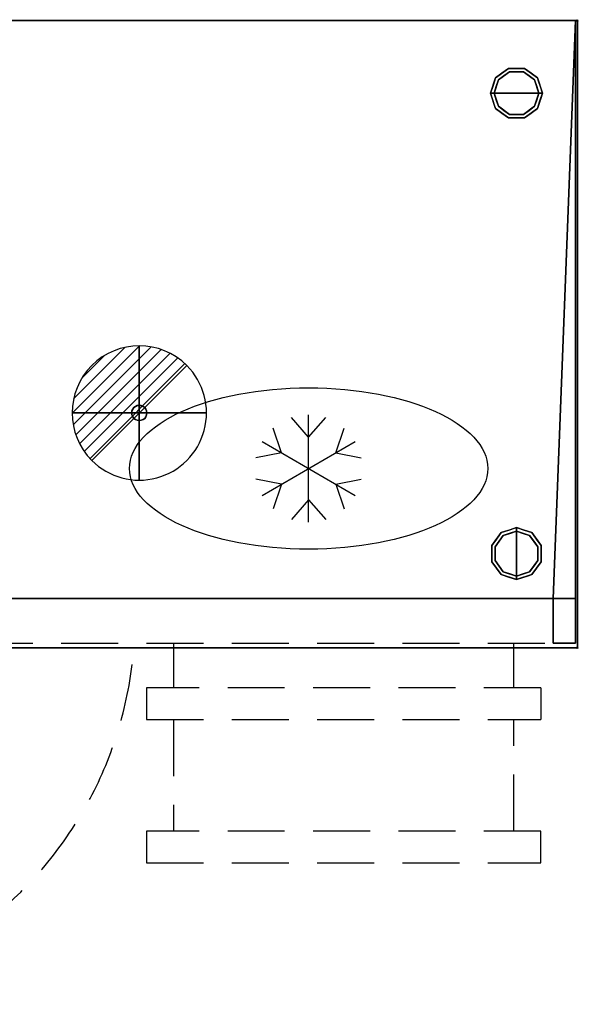
# Model space of a CAD drawing. Units: millimetres. Extents: x -1 to 1246, y -1098 to 1.
# Drawn here: x 622 to 1246, y -1098 to 1 of the extents above; entities that cross this region are included whole.
import ezdxf

# ---------------------------------------------------------------- set-up
doc = ezdxf.new("R2010")
doc.units = ezdxf.units.MM
doc.header["$PDMODE"] = 3
doc.linetypes.add('NASCOSTA', pattern=[9.525, 6.35, -3.175])
for name, color, linetype in [('IQ_200_2D', 1, 'Continuous'), ('IQ_200_3D', 1, 'Continuous'), ('IQ_204_2D', 7, 'Continuous'), ('IQ_204_3D', 7, 'Continuous'), ('IQ_CON_DRAIN_INT', 7, 'Continuous'), ('IQ_INS_3D', 3, 'Continuous')]:
    doc.layers.add(name, color=color, linetype=linetype)

# ---------------------------------------------------------------- blocks, each defined once
blk = doc.blocks.new('hp_sd_l_2d')
at = {"layer": 'IQ_204_2D', "linetype": 'NASCOSTA', "ltscale": 10}
for p, q in [((0, 0, 0), (0, -403, 0)), ((35, 0, 0), (35, -402.5, 0))]:
    blk.add_line(p, q, dxfattribs=at)
blk.add_arc((9.5, 28.6, 0), 431.7, 268.7422, 355.539, dxfattribs=at)
blk = doc.blocks.new('hp_half_2d')
at = {"layer": 'IQ_204_2D', "linetype": 'NASCOSTA', "ltscale": 10}
for p, q in [((30, 0, 0), (30, -50, 0)), ((410, -50, 0), (410, 0, 0)), ((440, -50, 0), (0, -50, 0)), ((0, -50, 0), (0, -85, 0)), ((440, -50, 0), (440, -85, 0)), ((0, -85, 0), (440, -85, 0)), ((30, -85, 0), (30, -210, 0)), ((410, -210, 0), (410, -85, 0)), ((440, -210, 0), (0, -210, 0)), ((0, -210, 0), (0, -245, 0)), ((440, -245, 0), (440, -210, 0)), ((0, -245, 0), (440, -245, 0))]:
    blk.add_line(p, q, dxfattribs=at)
blk = doc.blocks.new('ice_ref')
at = {"layer": 'IQ_204_2D'}
for p, q in [((0, 35), (-19.1, 56.9)), ((0, -60), (0, 60)), ((0, 35), (19.1, 56.9)), ((-30.3, 17.5), (-39.7, 45)), ((30.3, 17.5), (39.7, 45)), ((-52, -30), (52, 30)), ((-52, 30), (52, -30)), ((-30.3, 17.5), (-58.8, 11.9)), ((30.3, 17.5), (58.8, 11.9)), ((-30.3, -17.5), (-58.8, -11.9)), ((-30.3, -17.5), (-39.7, -45)), ((30.3, -17.5), (58.8, -11.9)), ((30.3, -17.5), (39.7, -45)), ((0, -35), (-19.1, -56.9)), ((0, -35), (19.1, -56.9))]:
    blk.add_line(p, q, dxfattribs=at)
blk.add_ellipse((0, 0), major_axis=(-200, 0), ratio=0.45, dxfattribs=at)
blk = doc.blocks.new('*X11')
at = {"color": 0}
for p, q in [((313.99, 2209.04), (321.51, 2216.55)), ((314.11, 2207.74), (322.8, 2216.44)), ((314.16, 2210.62), (319.93, 2216.39)), ((314.4, 2206.62), (323.93, 2216.15)), ((314.82, 2205.62), (324.92, 2215.72)), ((315.1, 2212.98), (317.57, 2215.44)), ((315.35, 2204.74), (325.8, 2215.19)), ((315.99, 2203.96), (326.58, 2214.56))]:
    blk.add_line(p, q, dxfattribs=at)
blk = doc.blocks.new('drain')
blk.add_line((-2.121, -2.121), (2.121, 2.121))
at = {"extrusion": (-1, 0, 0)}
blk.add_line((0, 2.121, -2.121), (0, -2.121, 2.121), dxfattribs=at)
at = {"extrusion": (0, -1, 0)}
blk.add_line((-2.121, 0, -2.121), (2.121, 0, 2.121), dxfattribs=at)
at = {"extrusion": (-1, 0, 0)}
for start, end in [(45, 225), (225, 45)]:
    blk.add_arc((0, 0), 3, start, end, dxfattribs=at)
for start, end in [(45, 225), (225, 45)]:
    blk.add_arc((0, 0), 3, start, end)
at = {"extrusion": (0, -1, 0)}
for start, end in [(45, 225), (225, 45)]:
    blk.add_arc((0, 0), 3, start, end, dxfattribs=at)
at = {"xscale": 0.4000000000000909, "yscale": 0.4000000000000909, "zscale": 0.4000000000000909}
blk.add_blockref('*X11', (-128.597, -883.621), dxfattribs=at)
at = {"extrusion": (-1, 0, 0), "xscale": 0.3999999999999773, "yscale": 0.3999999999999773, "zscale": 0.3999999999999773}
blk.add_blockref('*X11', (-128.597, -883.621), dxfattribs=at)
at = {"extrusion": (0, -1, 0), "xscale": 0.4000000000000909, "yscale": 0.4000000000000909, "zscale": 0.4000000000000909}
blk.add_blockref('*X11', (-128.597, -883.621), dxfattribs=at)
blk = doc.blocks.new('iq_con_drain3d')
at = {"layer": 'IQ_204_3D'}
for points, invisible_edges in [([(-8.5, 0, -40), (-8.2, 2.2, -40), (-7.4, 4.2, -40), (-6, 6, -40)], 8), ([(6, 6, -40), (7.4, 4.2, -40), (-6, -6, -40), (-8.5, 0, -40)], 14), ([(-8.5, 0), (-8.2, 2.2), (-8.2, 2.2, -40), (-8.5, 0, -40)], 2), ([(-8.5, 0, -40), (-6, -6, -40), (-7.4, -4.2, -40), (-8.2, -2.2, -40)], 1), ([(-8.5, 0, -40), (-8.2, -2.2, -40), (-8.2, -2.2), (-8.5, 0)], 2), ([(-7.4, 4.2, -40), (-8.2, 2.2, -40), (-8.2, 2.2), (-7.4, 4.2)], 10), ([(-6, 6, -40), (-7.4, 4.2, -40), (-7.4, 4.2), (-6, 6)], 10), ([(0, 8.5, -40), (-6, 6, -40), (-4.2, 7.4, -40), (-2.2, 8.2, -40)], 1), ([(-4.2, 7.4, -40), (-6, 6, -40), (-6, 6), (-4.2, 7.4)], 10), ([(-2.2, 8.2, -40), (-4.2, 7.4, -40), (-4.2, 7.4), (-2.2, 8.2)], 10), ([(0, 8.5, -40), (-2.2, 8.2, -40), (-2.2, 8.2), (0, 8.5)], 10), ([(0, 8.5, -40), (2.2, 8.2, -40), (4.2, 7.4, -40), (6, 6, -40)], 8), ([(0, 8.5), (2.2, 8.2), (2.2, 8.2, -40), (0, 8.5, -40)], 10), ([(4.2, 7.4, -40), (2.2, 8.2, -40), (2.2, 8.2), (4.2, 7.4)], 10), ([(6, 6, -40), (4.2, 7.4, -40), (4.2, 7.4), (6, 6)], 10), ([(7.4, 4.2, -40), (6, 6, -40), (6, 6), (7.4, 4.2)], 10), ([(8.5, 0, -40), (6, -6, -40), (7.4, 4.2, -40), (8.2, 2.2, -40)], 3), ([(8.5, 0, -40), (8.2, -2.2, -40), (7.4, -4.2, -40), (6, -6, -40)], 8), ([(8.2, 2.2, -40), (7.4, 4.2, -40), (7.4, 4.2), (8.2, 2.2)], 10), ([(8.5, 0, -40), (8.2, 2.2, -40), (8.2, 2.2), (8.5, 0)], 2), ([(8.5, 0), (8.2, -2.2), (8.2, -2.2, -40), (8.5, 0, -40)], 2), ([(-8.2, -2.2, -40), (-7.4, -4.2, -40), (-7.4, -4.2), (-8.2, -2.2)], 10), ([(-7.4, -4.2, -40), (-6, -6, -40), (-6, -6), (-7.4, -4.2)], 10), ([(0, -8.5, -40), (-2.2, -8.2, -40), (-4.2, -7.4, -40), (-6, -6, -40)], 8), ([(-6, -6, -40), (-4.2, -7.4, -40), (-4.2, -7.4), (-6, -6)], 10), ([(-4.2, -7.4, -40), (-2.2, -8.2, -40), (-2.2, -8.2), (-4.2, -7.4)], 10), ([(0, -8.5), (-2.2, -8.2), (-2.2, -8.2, -40), (0, -8.5, -40)], 10), ([(4.2, -7.4, -40), (2.2, -8.2, -40), (0, -8.5, -40), (6, -6, -40)], 4), ([(0, -8.5, -40), (2.2, -8.2, -40), (2.2, -8.2), (0, -8.5)], 10), ([(2.2, -8.2, -40), (4.2, -7.4, -40), (4.2, -7.4), (2.2, -8.2)], 10), ([(4.2, -7.4, -40), (6, -6, -40), (6, -6), (4.2, -7.4)], 10), ([(6, -6, -40), (7.4, -4.2, -40), (7.4, -4.2), (6, -6)], 10), ([(7.4, -4.2, -40), (8.2, -2.2, -40), (8.2, -2.2), (7.4, -4.2)], 10)]:
    blk.add_3dface(points, dxfattribs=dict(at, invisible_edges=invisible_edges))

msp = doc.modelspace()

# ---------------------------------------------------------------- linework, layer by layer
at = {"layer": 'IQ_200_2D'}
msp.add_lwpolyline([(0, 0), (1245, 0), (1245, -700), (0, -700)], close=True, dxfattribs=at)
at = {"layer": 'IQ_200_3D'}
for points in [[(1245, -700, 800), (0, -700, 800), (0, 0, 800), (1245, 0, 800)], [(1245, 0, 850), (0, 0, 850), (0, -700, 850), (1245, -700, 850)], [(1245, 0, 850), (0, 0, 850), (0, 0, 800), (1245, 0, 800)], [(2, 0, 150), (1243, 0, 150), (1243, -645, 150), (2, -645, 150)], [(2, 0, 800), (1243, 0, 800), (1243, 0, 150), (2, 0, 150)], [(1245, -700, 800), (1245, 0, 800), (1245, 0, 850), (1245, -700, 850)], [(1218, -645, 197), (1243, -645, 197), (1243, -695, 197), (1218, -695, 197)], [(1218, -645, 800), (1218, -645, 197), (1218, -695, 197), (1218, -695, 800)], [(1245, -700, 850), (0, -700, 850), (0, -700, 800), (1245, -700, 800)], [(1218, -695, 800), (1218, -695, 197), (1243, -695, 197), (1243, -695, 800)]]:
    msp.add_3dface(points, dxfattribs=at)
for points, invisible_edges in [([(1243, 0, 150), (1243, 0, 800), (1243, -695, 800), (1243, -645, 198)], 12), ([(1243, 0, 150), (1243, 0, 150), (1243, -645, 197), (1243, -645, 150)], 2), ([(973, -645, 198), (2, -645, 198), (2, -645, 198), (2, -645, 150)], 9), ([(2, -645, 150), (1243, -645, 150), (1243, -645, 197), (1218, -645, 197)], 8), ([(1218, -645, 197), (2, -645, 198), (2, -645, 800), (1218, -645, 800)], 1), ([(1218, -645, 776), (1218, -695, 669.8), (1218, -695, 197), (1218, -645, 197)], 1), ([(1243, -695, 197), (1243, -695, 197), (1243, -645, 197), (1243, -695, 800)], 4)]:
    msp.add_3dface(points, dxfattribs=dict(at, invisible_edges=invisible_edges))
at = {"layer": 'IQ_204_2D', "linetype": 'NASCOSTA', "ltscale": 10}
for p, q in [((1243, 0), (1243, -695)), ((2, -645), (1243, -645)), ((2, -695), (1243, -695))]:
    msp.add_line(p, q, dxfattribs=at)
at = {"layer": 'IQ_204_3D'}
for points, invisible_edges in [([(1153.5, -64, 25), (1168, -53.4, 25), (1169.3, -57.2, 25), (1156.8, -66.3, 25)], 10), ([(1160.8, -58.7, 150), (1168, -53.4, 150), (1168, -53.4, 25), (1160.8, -58.7, 25)], 10), ([(1177, -53.4, 25), (1168, -53.4, 25), (1168, -53.4, 150), (1177, -53.4, 150)], 10), ([(1168, -53.4, 25), (1186, -53.4, 25), (1184.7, -57.2, 25), (1169.3, -57.2, 25)], 10), ([(1186, -53.4, 25), (1177, -53.4, 25), (1177, -53.4, 150), (1186, -53.4, 150)], 10), ([(1184.7, -57.2, 25), (1186, -53.4, 25), (1200.5, -64, 25), (1197.2, -66.3, 25)], 5), ([(1186, -53.4, 150), (1193.2, -58.7, 150), (1193.2, -58.7, 25), (1186, -53.4, 25)], 10), ([(1148, -81, 25), (1153.5, -64, 25), (1156.8, -66.3, 25), (1152, -81, 25)], 2), ([(1153.5, -64, 25), (1150.8, -72.5, 25), (1150.8, -72.5, 150), (1153.5, -64, 150)], 10), ([(1169.3, -57.2), (1177, -81), (1152, -81), (1156.8, -66.3)], 1), ([(1153.5, -64, 150), (1160.8, -58.7, 150), (1160.8, -58.7, 25), (1153.5, -64, 25)], 10), ([(1156.8, -66.3), (1156.8, -66.3, 25), (1163, -61.8, 25), (1163, -61.8)], 5), ([(1163, -61.8), (1163, -61.8, 25), (1169.3, -57.2, 25), (1169.3, -57.2)], 5), ([(1169.3, -57.2), (1169.3, -57.2, 25), (1177, -57.2, 25), (1177, -57.2)], 5), ([(1177, -81), (1177, -81), (1169.3, -57.2), (1184.7, -57.2)], 11), ([(1177, -57.2), (1177, -57.2, 25), (1184.7, -57.2, 25), (1184.7, -57.2)], 5), ([(1202, -81), (1177, -81), (1184.7, -57.2), (1197.2, -66.3)], 2), ([(1191, -61.8), (1184.7, -57.2), (1184.7, -57.2, 25), (1191, -61.8, 25)], 10), ([(1197.2, -66.3), (1191, -61.8), (1191, -61.8, 25), (1197.2, -66.3, 25)], 10), ([(1200.5, -64, 25), (1193.2, -58.7, 25), (1193.2, -58.7, 150), (1200.5, -64, 150)], 10), ([(1197.2, -66.3, 25), (1200.5, -64, 25), (1206, -81, 25), (1202, -81, 25)], 1), ([(1200.5, -64, 25), (1200.5, -64, 25), (1200.5, -64, 150), (1202.1, -68.9, 25)], 6), ([(1203.2, -72.5, 150), (1203.2, -72.5, 150), (1202.1, -68.9, 25), (1200.5, -64, 150)], 6), ([(1150.8, -72.5, 150), (1150.8, -72.5, 25), (1148, -81, 25), (1148, -81, 150)], 1), ([(1152, -81), (1152, -81, 25), (1154.4, -73.7, 25), (1154.4, -73.7)], 4), ([(1154.4, -73.7), (1154.4, -73.7, 25), (1156.8, -66.3, 25), (1156.8, -66.3)], 5), ([(1199.7, -73.9), (1199.7, -73.9), (1197.2, -66.3), (1199.6, -73.7, 25)], 13), ([(1197.2, -66.3, 25), (1197.2, -66.3, 25), (1199.6, -73.7, 25), (1197.2, -66.3)], 13), ([(1199.6, -73.7, 25), (1199.6, -73.7, 25), (1202, -81, 25), (1199.7, -73.9)], 13), ([(1202, -81, 25), (1202, -81, 25), (1202, -81), (1199.7, -73.9)], 9), ([(1203.2, -72.5, 150), (1203.2, -72.5, 150), (1203.7, -73.9, 25), (1202.1, -68.9, 25)], 11), ([(1203.2, -72.5, 150), (1203.2, -72.5, 150), (1206, -81, 150), (1203.7, -73.9, 25)], 13), ([(1206, -81, 150), (1206, -81, 150), (1206, -81, 25), (1203.7, -73.9, 25)], 9), ([(1148, -81, 150), (1148, -81, 150), (1148, -81, 25), (1150.3, -88.1, 25)], 9), ([(1150.8, -89.5, 150), (1150.8, -89.5, 150), (1148, -81, 150), (1150.3, -88.1, 25)], 13), ([(1148, -81, 25), (1152, -81, 25), (1156.8, -95.7, 25), (1153.5, -98, 25)], 4), ([(1154.4, -88.3, 25), (1154.4, -88.3, 25), (1152, -81, 25), (1154.3, -88.1)], 13), ([(1152, -81, 25), (1152, -81, 25), (1152, -81), (1154.3, -88.1)], 9), ([(1152, -81), (1177, -81), (1169.3, -104.8), (1156.8, -95.7)], 2), ([(1169.3, -104.8), (1169.3, -104.8), (1177, -81), (1184.7, -104.8)], 6), ([(1184.7, -104.8), (1177, -81), (1202, -81), (1197.2, -95.7)], 1), ([(1197.2, -95.7, 25), (1202, -81, 25), (1206, -81, 25), (1200.5, -98, 25)], 8), ([(1202, -81, 25), (1202, -81, 25), (1199.6, -88.3, 25), (1199.7, -88.1)], 13), ([(1199.7, -88.1), (1199.7, -88.1), (1202, -81), (1202, -81, 25)], 9), ([(1203.2, -89.5, 25), (1203.2, -89.5, 25), (1206, -81, 25), (1203.7, -88.1, 150)], 13), ([(1206, -81, 150), (1206, -81, 150), (1203.7, -88.1, 150), (1206, -81, 25)], 4), ([(1150.8, -89.5, 150), (1150.8, -89.5, 150), (1150.3, -88.1, 25), (1151.9, -93.1, 25)], 11), ([(1150.8, -89.5, 150), (1150.8, -89.5, 150), (1151.9, -93.1, 25), (1153.5, -98, 150)], 6), ([(1153.5, -98, 25), (1153.5, -98, 25), (1153.5, -98, 150), (1151.9, -93.1, 25)], 6), ([(1153.5, -98, 25), (1156.8, -95.7, 25), (1169.3, -104.8, 25), (1168, -108.6, 25)], 5), ([(1160.8, -103.3, 150), (1153.5, -98, 150), (1153.5, -98, 25), (1160.8, -103.3, 25)], 10), ([(1154.3, -88.1), (1154.3, -88.1), (1156.8, -95.7), (1154.4, -88.3, 25)], 13), ([(1156.8, -95.7, 25), (1156.8, -95.7, 25), (1154.4, -88.3, 25), (1156.8, -95.7)], 13), ([(1156.8, -95.7, 25), (1156.8, -95.7), (1163, -100.2), (1163, -100.2, 25)], 5), ([(1184.7, -104.8, 25), (1197.2, -95.7, 25), (1200.5, -98, 25), (1186, -108.6, 25)], 10), ([(1197.2, -95.7), (1197.2, -95.7, 25), (1191, -100.2, 25), (1191, -100.2)], 5), ([(1193.2, -103.3, 25), (1200.5, -98, 25), (1200.5, -98, 150), (1193.2, -103.3, 150)], 10), ([(1199.7, -88.1), (1199.7, -88.1), (1199.6, -88.3, 25), (1197.2, -95.7)], 6), ([(1197.2, -95.7), (1197.2, -95.7), (1199.6, -88.3, 25), (1197.2, -95.7, 25)], 11), ([(1203.2, -89.5, 25), (1203.2, -89.5, 25), (1202.1, -93.1, 150), (1200.5, -98, 25)], 6), ([(1200.5, -98, 150), (1200.5, -98, 150), (1200.5, -98, 25), (1202.1, -93.1, 150)], 6), ([(1203.2, -89.5, 25), (1203.2, -89.5, 25), (1203.7, -88.1, 150), (1202.1, -93.1, 150)], 11), ([(1160.8, -103.3, 25), (1168, -108.6, 25), (1168, -108.6, 150), (1160.8, -103.3, 150)], 10), ([(1163, -100.2, 25), (1163, -100.2), (1169.3, -104.8), (1169.3, -104.8, 25)], 5), ([(1168, -108.6, 25), (1169.3, -104.8, 25), (1184.7, -104.8, 25), (1186, -108.6, 25)], 5), ([(1177, -108.6, 150), (1168, -108.6, 150), (1168, -108.6, 25), (1177, -108.6, 25)], 10), ([(1169.3, -104.8), (1177, -104.8), (1184.7, -104.8, 25), (1177, -104.8, 25)], 10), ([(1177, -104.8, 25), (1177, -104.8, 25), (1169.3, -104.8, 25), (1169.3, -104.8)], 13), ([(1184.7, -104.8, 25), (1184.7, -104.8, 25), (1177, -104.8), (1184.7, -104.8)], 11), ([(1177, -108.6, 25), (1186, -108.6, 25), (1186, -108.6, 150), (1177, -108.6, 150)], 10), ([(1184.7, -104.8, 25), (1184.7, -104.8), (1191, -100.2), (1191, -100.2, 25)], 5), ([(1186, -108.6, 25), (1193.2, -103.3, 25), (1193.2, -103.3, 150), (1186, -108.6, 150)], 10), ([(1177, -570), (1177, -595), (1153.2, -587.3), (1162.3, -574.8)], 2), ([(1177, -566, 25), (1177, -570, 25), (1162.3, -574.8, 25), (1160, -571.5, 25)], 4), ([(1168.5, -568.8, 150), (1168.5, -568.8, 150), (1164.9, -569.9, 25), (1160, -571.5, 150)], 6), ([(1160, -571.5, 25), (1160, -571.5, 25), (1160, -571.5, 150), (1164.9, -569.9, 25)], 6), ([(1168.5, -568.8, 150), (1168.5, -568.8, 150), (1169.9, -568.3, 25), (1164.9, -569.9, 25)], 11), ([(1168.5, -568.8, 150), (1168.5, -568.8, 150), (1177, -566, 150), (1169.9, -568.3, 25)], 13), ([(1169.7, -572.4, 25), (1169.7, -572.4, 25), (1177, -570, 25), (1169.9, -572.3)], 13), ([(1177, -566, 150), (1177, -566, 150), (1177, -566, 25), (1169.9, -568.3, 25)], 9), ([(1177, -570, 25), (1177, -570, 25), (1177, -570), (1169.9, -572.3)], 9), ([(1185.5, -568.8, 150), (1185.5, -568.8, 25), (1177, -566, 25), (1177, -566, 150)], 1), ([(1177, -566, 25), (1194, -571.5, 25), (1191.7, -574.8, 25), (1177, -570, 25)], 2), ([(1177, -570), (1177, -570, 25), (1184.3, -572.4, 25), (1184.3, -572.4)], 4), ([(1200.8, -587.3), (1177, -595), (1177, -570), (1191.7, -574.8)], 1), ([(1194, -571.5, 25), (1185.5, -568.8, 25), (1185.5, -568.8, 150), (1194, -571.5, 150)], 10), ([(1160, -571.5, 25), (1162.3, -574.8, 25), (1153.2, -587.3, 25), (1149.4, -586, 25)], 5), ([(1154.7, -578.8, 25), (1149.4, -586, 25), (1149.4, -586, 150), (1154.7, -578.8, 150)], 10), ([(1157.8, -581, 25), (1157.8, -581), (1153.2, -587.3), (1153.2, -587.3, 25)], 5), ([(1154.7, -578.8, 150), (1160, -571.5, 150), (1160, -571.5, 25), (1154.7, -578.8, 25)], 10), ([(1162.3, -574.8, 25), (1162.3, -574.8), (1157.8, -581), (1157.8, -581, 25)], 5), ([(1169.9, -572.3), (1169.9, -572.3), (1162.3, -574.8), (1169.7, -572.4, 25)], 13), ([(1162.3, -574.8, 25), (1162.3, -574.8, 25), (1169.7, -572.4, 25), (1162.3, -574.8)], 13), ([(1184.3, -572.4), (1184.3, -572.4, 25), (1191.7, -574.8, 25), (1191.7, -574.8)], 5), ([(1194, -571.5, 25), (1204.6, -586, 25), (1200.8, -587.3, 25), (1191.7, -574.8, 25)], 10), ([(1191.7, -574.8), (1191.7, -574.8, 25), (1196.2, -581, 25), (1196.2, -581)], 5), ([(1194, -571.5, 150), (1199.3, -578.8, 150), (1199.3, -578.8, 25), (1194, -571.5, 25)], 10), ([(1196.2, -581), (1196.2, -581, 25), (1200.8, -587.3, 25), (1200.8, -587.3)], 5), ([(1199.3, -578.8, 150), (1204.6, -586, 150), (1204.6, -586, 25), (1199.3, -578.8, 25)], 10), ([(1149.4, -595, 150), (1149.4, -586, 150), (1149.4, -586, 25), (1149.4, -595, 25)], 10), ([(1149.4, -586, 25), (1153.2, -587.3, 25), (1153.2, -602.7, 25), (1149.4, -604, 25)], 5), ([(1153.2, -587.3), (1153.2, -595), (1153.2, -602.7, 25), (1153.2, -595, 25)], 10), ([(1153.2, -595, 25), (1153.2, -595, 25), (1153.2, -587.3, 25), (1153.2, -587.3)], 13), ([(1153.2, -587.3), (1153.2, -587.3), (1177, -595), (1153.2, -602.7)], 6), ([(1177, -595), (1177, -595), (1200.8, -587.3), (1200.8, -602.7)], 11), ([(1204.6, -586, 25), (1204.6, -604, 25), (1200.8, -602.7, 25), (1200.8, -587.3, 25)], 10), ([(1200.8, -587.3), (1200.8, -587.3, 25), (1200.8, -595, 25), (1200.8, -595)], 5), ([(1204.6, -595, 25), (1204.6, -586, 25), (1204.6, -586, 150), (1204.6, -595, 150)], 10), ([(1149.4, -595, 25), (1149.4, -604, 25), (1149.4, -604, 150), (1149.4, -595, 150)], 10), ([(1153.2, -602.7, 25), (1162.3, -615.2, 25), (1160, -618.5, 25), (1149.4, -604, 25)], 10), ([(1149.4, -604, 25), (1154.7, -611.2, 25), (1154.7, -611.2, 150), (1149.4, -604, 150)], 10), ([(1153.2, -602.7, 25), (1153.2, -602.7, 25), (1153.2, -595), (1153.2, -602.7)], 11), ([(1153.2, -602.7), (1177, -595), (1177, -620), (1162.3, -615.2)], 1), ([(1153.2, -602.7, 25), (1153.2, -602.7), (1157.8, -609), (1157.8, -609, 25)], 5), ([(1177, -620), (1177, -595), (1200.8, -602.7), (1191.7, -615.2)], 2), ([(1200.8, -602.7, 25), (1204.6, -604, 25), (1194, -618.5, 25), (1191.7, -615.2, 25)], 5), ([(1196.2, -609), (1200.8, -602.7), (1200.8, -602.7, 25), (1196.2, -609, 25)], 10), ([(1204.6, -604, 150), (1199.3, -611.2, 150), (1199.3, -611.2, 25), (1204.6, -604, 25)], 10), ([(1200.8, -595), (1200.8, -595, 25), (1200.8, -602.7, 25), (1200.8, -602.7)], 5), ([(1204.6, -604, 25), (1204.6, -595, 25), (1204.6, -595, 150), (1204.6, -604, 150)], 10), ([(1154.7, -611.2, 25), (1160, -618.5, 25), (1160, -618.5, 150), (1154.7, -611.2, 150)], 10), ([(1162.3, -615.2), (1162.3, -615.2, 25), (1157.8, -609, 25), (1157.8, -609)], 5), ([(1162.3, -615.2, 25), (1177, -620, 25), (1177, -624, 25), (1160, -618.5, 25)], 8), ([(1162.3, -615.2), (1162.3, -615.2), (1169.7, -617.6, 25), (1162.3, -615.2, 25)], 11), ([(1169.9, -617.7), (1169.9, -617.7), (1169.7, -617.6, 25), (1162.3, -615.2)], 6), ([(1191.7, -615.2, 25), (1194, -618.5, 25), (1177, -624, 25), (1177, -620, 25)], 1), ([(1184.1, -617.7), (1184.1, -617.7), (1191.7, -615.2), (1184.3, -617.6, 25)], 13), ([(1191.7, -615.2, 25), (1191.7, -615.2, 25), (1184.3, -617.6, 25), (1191.7, -615.2)], 13), ([(1191.7, -615.2), (1196.2, -609), (1196.2, -609, 25), (1191.7, -615.2, 25)], 10), ([(1194, -618.5, 25), (1199.3, -611.2, 25), (1199.3, -611.2, 150), (1194, -618.5, 150)], 10), ([(1160, -618.5, 150), (1160, -618.5, 150), (1160, -618.5, 25), (1164.9, -620.1, 150)], 6), ([(1168.5, -621.2, 25), (1168.5, -621.2, 25), (1164.9, -620.1, 150), (1160, -618.5, 25)], 6), ([(1168.5, -621.2, 25), (1168.5, -621.2, 25), (1169.9, -621.7, 150), (1164.9, -620.1, 150)], 11), ([(1168.5, -621.2, 25), (1168.5, -621.2, 25), (1177, -624, 25), (1169.9, -621.7, 150)], 13), ([(1177, -620, 25), (1177, -620, 25), (1169.7, -617.6, 25), (1169.9, -617.7)], 13), ([(1169.9, -617.7), (1169.9, -617.7), (1177, -620), (1177, -620, 25)], 9), ([(1177, -624, 150), (1177, -624, 150), (1169.9, -621.7, 150), (1177, -624, 25)], 4), ([(1184.3, -617.6, 25), (1184.3, -617.6, 25), (1177, -620, 25), (1184.1, -617.7)], 13), ([(1177, -620, 25), (1177, -620, 25), (1177, -620), (1184.1, -617.7)], 9), ([(1185.5, -621.2, 150), (1185.5, -621.2, 150), (1177, -624, 150), (1184.1, -621.7, 25)], 13), ([(1177, -624, 150), (1177, -624, 150), (1177, -624, 25), (1184.1, -621.7, 25)], 9), ([(1185.5, -621.2, 150), (1185.5, -621.2, 150), (1184.1, -621.7, 25), (1189.1, -620.1, 25)], 11), ([(1185.5, -621.2, 150), (1185.5, -621.2, 150), (1189.1, -620.1, 25), (1194, -618.5, 150)], 6), ([(1194, -618.5, 25), (1194, -618.5, 25), (1194, -618.5, 150), (1189.1, -620.1, 25)], 6)]:
    msp.add_3dface(points, dxfattribs=dict(at, invisible_edges=invisible_edges))
at = {"layer": 'IQ_INS_3D'}
for p in [(1245, 0), (1245, -700)]:
    msp.add_point(p, dxfattribs=at)

# ---------------------------------------------------------------- block references
for name, p in [('hp_sd_l_2d', (310, -695)), ('hp_half_2d', (764, -695))]:
    msp.add_blockref(name, p)
at = {"layer": 'IQ_204_2D'}
msp.add_blockref('ice_ref', (945, -500), dxfattribs=at)
at = {"layer": 'IQ_204_3D'}
msp.add_blockref('iq_con_drain3d', (756, -438, 150), dxfattribs=at)
at = {"layer": 'IQ_CON_DRAIN_INT', "xscale": 25, "yscale": 25, "zscale": 25}
msp.add_blockref('drain', (756, -438), dxfattribs=at)

# ---------------------------------------------------------------- meshes
at = {"layer": 'IQ_200_3D'}
mesh = msp.add_polyface(dxfattribs=at)
corners = [(2, -645, 800), (2, 0, 800), (1243, 0, 800), (1243, -695, 800), (1218, -695, 800), (1218, -645, 800)]
mesh.append_faces([[corners[k] for k in face] for face in [(5, 2, 3, 4)]], dxfattribs={"vtx0": -1})
mesh.append_faces([[corners[k] for k in face] for face in [(0, 1, 2, 5)]], dxfattribs={"vtx2": -1})

doc.saveas('drawing.dxf')
